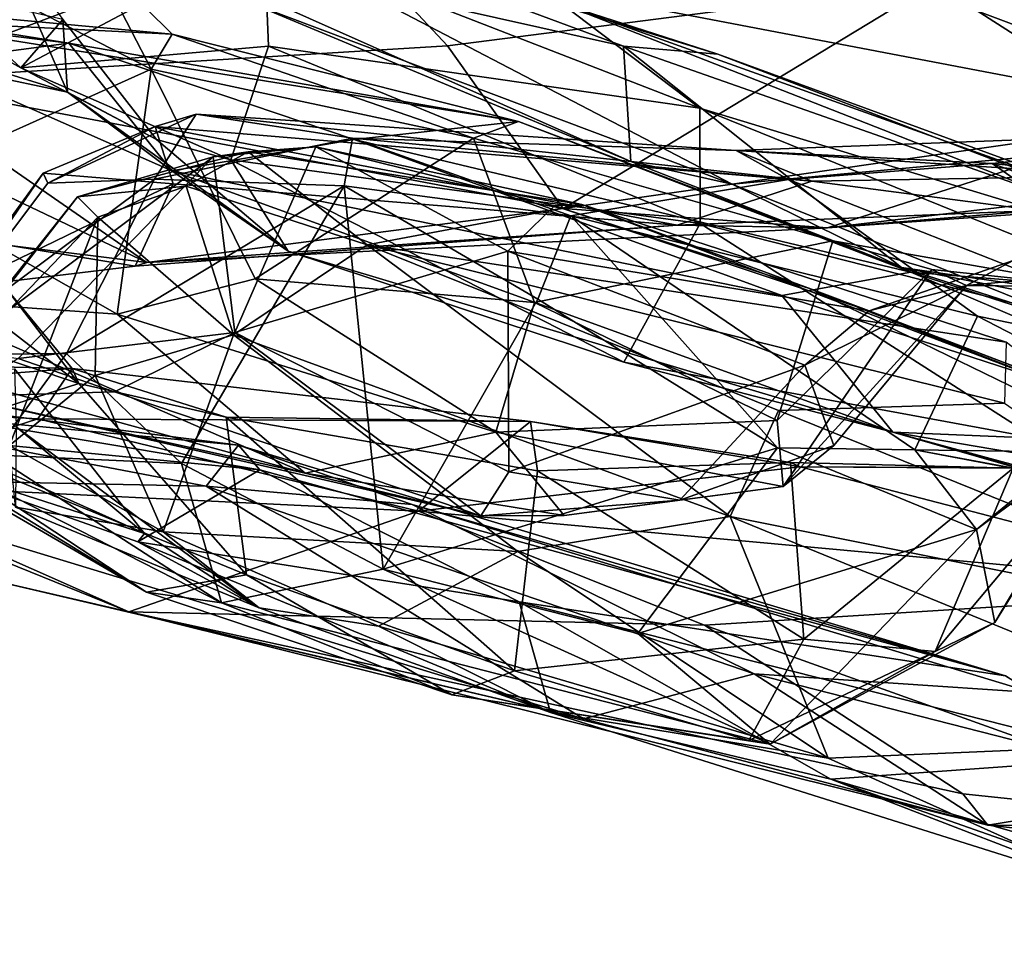
# Model space of a CAD drawing. Extents: x -36.62 to -27.05, y 15.28 to 19.76.
# Drawn here: x -35.74 to -35.1, y 15.56 to 16.16 of the extents above; entities that cross this region are included whole.
import ezdxf

# ---------------------------------------------------------------- set-up
doc = ezdxf.new("R2010")
doc.units = 0
doc.header["$MEASUREMENT"] = 0
doc.layers.add('1', color=7, linetype='Continuous')

msp = doc.modelspace()

# ---------------------------------------------------------------- linework, layer by layer
at = {"layer": '1'}
for points in [[(-35.59092, 16.21461, 2.64846), (-35.49711, 16.30459, 2.50037), (-34.91031, 16.08451, 3.00624)], [(-35.49711, 16.30459, 2.50037), (-34.95735, 16.18049, 2.79457), (-34.91031, 16.08451, 3.00624)], [(-35.86223, 16.24249, 3.22541), (-35.73628, 16.12586, 3.56124), (-35.85231, 16.19027, 3.44688)], [(-35.73628, 16.12586, 3.56124), (-35.86223, 16.24249, 3.22541), (-35.57919, 16.20928, 3.34525)], [(-35.00501, 16.0898, 9.86746), (-34.69479, 16.23649, 10.28349), (-35.14627, 16.18064, 9.86354)], [(-35.82494, 16.11794, 9.40384), (-35.54038, 16.22532, 9.7324), (-35.91512, 16.18428, 9.50796)], [(-35.82494, 16.11794, 9.40384), (-35.46063, 16.14018, 9.61562), (-35.54038, 16.22532, 9.7324)], [(-35.54038, 16.22532, 9.7324), (-35.46063, 16.14018, 9.61562), (-35.14627, 16.18064, 9.86354)], [(-35.6732, 16.21289, 2.86223), (-35.34712, 16.13978, 3.1483), (-35.56736, 16.22162, 3.13775)], [(-35.56736, 16.22162, 3.13775), (-35.34712, 16.13978, 3.1483), (-35.28605, 16.13468, 3.29979)], [(-35.28605, 16.13468, 3.29979), (-35.3869, 16.16715, 3.37373), (-35.56736, 16.22162, 3.13775)], [(-35.90468, 16.1716, 3.87026), (-35.75132, 16.21405, 3.73178), (-35.70613, 16.11013, 3.7873)], [(-35.70613, 16.11013, 3.7873), (-35.75132, 16.21405, 3.73178), (-35.70906, 16.15717, 3.69959)], [(-35.57919, 16.20928, 3.34525), (-35.57639, 16.13983, 3.5407), (-35.73628, 16.12586, 3.56124)], [(-35.34712, 16.13978, 3.1483), (-35.6732, 16.21289, 2.86223), (-35.34233, 16.06528, 2.98845)], [(-35.6732, 16.21289, 2.86223), (-35.58814, 16.16777, 2.75783), (-35.34233, 16.06528, 2.98845)], [(-35.27678, 16.05067, 2.97227), (-35.58814, 16.16777, 2.75783), (-35.59092, 16.21461, 2.64846)], [(-35.27678, 16.05067, 2.97227), (-35.59092, 16.21461, 2.64846), (-34.91031, 16.08451, 3.00624)], [(-35.57919, 16.20928, 3.34525), (-35.3869, 16.16715, 3.37373), (-35.29765, 16.09982, 3.61785)], [(-35.57639, 16.13983, 3.5407), (-35.57919, 16.20928, 3.34525), (-35.29765, 16.09982, 3.61785)], [(-35.82983, 16.16525, 4.37788), (-35.63856, 16.14766, 4.56599), (-35.69015, 16.19884, 4.63352)], [(-35.69015, 16.19884, 4.63352), (-35.652, 16.12494, 4.62888), (-35.78696, 16.19426, 4.79428)], [(-35.652, 16.12494, 4.62888), (-35.69015, 16.19884, 4.63352), (-35.63856, 16.14766, 4.56599)], [(-35.73628, 16.12586, 3.56124), (-35.70906, 16.15717, 3.69959), (-35.85231, 16.19027, 3.44688)], [(-35.652, 16.12494, 4.62888), (-35.81999, 16.0497, 4.87879), (-35.78696, 16.19426, 4.79428)], [(-35.14627, 16.18064, 9.86354), (-35.46063, 16.14018, 9.61562), (-35.38607, 16.03496, 9.54393)], [(-35.00501, 16.0898, 9.86746), (-35.14627, 16.18064, 9.86354), (-35.38607, 16.03496, 9.54393)], [(-35.82513, 16.1568, 4.28743), (-35.91157, 16.17502, 4.1548), (-35.70531, 16.14183, 4.08746)], [(-35.91157, 16.17502, 4.1548), (-35.7979, 16.12948, 3.87547), (-35.70531, 16.14183, 4.08746)], [(-35.90468, 16.1716, 3.87026), (-35.70613, 16.11013, 3.7873), (-35.7979, 16.12948, 3.87547)], [(-35.82513, 16.1568, 4.28743), (-35.63856, 16.14766, 4.56599), (-35.82983, 16.16525, 4.37788)], [(-35.34233, 16.06528, 2.98845), (-35.58814, 16.16777, 2.75783), (-35.27678, 16.05067, 2.97227)], [(-35.3869, 16.16715, 3.37373), (-35.28605, 16.13468, 3.29979), (-34.84298, 15.97243, 3.77789)], [(-34.93292, 15.98899, 3.83519), (-35.3869, 16.16715, 3.37373), (-34.84298, 15.97243, 3.77789)], [(-35.29765, 16.09982, 3.61785), (-35.3869, 16.16715, 3.37373), (-34.93292, 15.98899, 3.83519)], [(-35.82513, 16.1568, 4.28743), (-35.41487, 16.09123, 4.42948), (-35.63856, 16.14766, 4.56599)], [(-35.82513, 16.1568, 4.28743), (-35.70531, 16.14183, 4.08746), (-35.41487, 16.09123, 4.42948)], [(-35.64865, 16.07946, 3.71621), (-35.70906, 16.15717, 3.69959), (-35.73628, 16.12586, 3.56124)], [(-35.70906, 16.15717, 3.69959), (-35.64865, 16.07946, 3.71621), (-35.70613, 16.11013, 3.7873)], [(-35.652, 16.12494, 4.62888), (-35.63856, 16.14766, 4.56599), (-35.4438, 16.08038, 4.52782)], [(-35.63856, 16.14766, 4.56599), (-35.41487, 16.09123, 4.42948), (-35.4438, 16.08038, 4.52782)], [(-35.38607, 16.03496, 9.54393), (-35.46063, 16.14018, 9.61562), (-35.82494, 16.11794, 9.40384)], [(-35.63877, 16.05937, 3.86572), (-35.70531, 16.14183, 4.08746), (-35.7979, 16.12948, 3.87547)], [(-35.60054, 16.06635, 3.67732), (-35.73628, 16.12586, 3.56124), (-35.57639, 16.13983, 3.5407)], [(-35.41487, 16.09123, 4.42948), (-35.70531, 16.14183, 4.08746), (-35.52092, 16.07955, 4.10476)], [(-35.52092, 16.07955, 4.10476), (-35.70531, 16.14183, 4.08746), (-35.63877, 16.05937, 3.86572)], [(-35.29748, 16.0253, 3.79209), (-35.60054, 16.06635, 3.67732), (-35.57639, 16.13983, 3.5407)], [(-35.57639, 16.13983, 3.5407), (-35.29765, 16.09982, 3.61785), (-35.29748, 16.0253, 3.79209)], [(-35.34712, 16.13978, 3.1483), (-35.16758, 15.99691, 3.10184), (-34.77912, 15.94045, 3.64074)], [(-35.16758, 15.99691, 3.10184), (-35.34712, 16.13978, 3.1483), (-35.34233, 16.06528, 2.98845)], [(-35.34712, 16.13978, 3.1483), (-34.77912, 15.94045, 3.64074), (-35.28605, 16.13468, 3.29979)], [(-34.84298, 15.97243, 3.77789), (-35.28605, 16.13468, 3.29979), (-34.77912, 15.94045, 3.64074)], [(-35.63877, 16.05937, 3.86572), (-35.7979, 16.12948, 3.87547), (-35.70613, 16.11013, 3.7873)], [(-35.652, 16.12494, 4.62888), (-35.67407, 15.96674, 4.73075), (-35.81999, 16.0497, 4.87879)], [(-35.64865, 16.07946, 3.71621), (-35.73628, 16.12586, 3.56124), (-35.60054, 16.06635, 3.67732)], [(-35.67407, 15.96674, 4.73075), (-35.652, 16.12494, 4.62888), (-35.58484, 15.98958, 4.62206)], [(-35.58484, 15.98958, 4.62206), (-35.652, 16.12494, 4.62888), (-35.4438, 16.08038, 4.52782)], [(-35.82494, 16.11794, 9.40384), (-35.65491, 16.00017, 9.33553), (-35.38607, 16.03496, 9.54393)], [(-35.80942, 16.0738, 9.28917), (-35.65491, 16.00017, 9.33553), (-35.82494, 16.11794, 9.40384)], [(-35.70613, 16.11013, 3.7873), (-35.56365, 16.00741, 3.79869), (-35.63877, 16.05937, 3.86572)], [(-35.56365, 16.00741, 3.79869), (-35.70613, 16.11013, 3.7873), (-35.64865, 16.07946, 3.71621)], [(-35.71873, 16.05139, 8.82218), (-35.64997, 16.05403, 8.63654), (-35.62304, 16.09588, 8.72762)], [(-35.71873, 16.05139, 8.82218), (-35.62304, 16.09588, 8.72762), (-35.6495, 16.08794, 8.86274)], [(-35.52202, 16.08045, 8.56628), (-35.62304, 16.09588, 8.72762), (-35.64997, 16.05403, 8.63654)], [(-35.22542, 16.05264, 9.21603), (-35.6495, 16.08794, 8.86274), (-35.62304, 16.09588, 8.72762)], [(-35.22542, 16.05264, 9.21603), (-35.62304, 16.09588, 8.72762), (-35.27427, 16.07249, 8.82571)], [(-35.62304, 16.09588, 8.72762), (-35.52202, 16.08045, 8.56628), (-35.27427, 16.07249, 8.82571)], [(-35.29748, 16.0253, 3.79209), (-35.29765, 16.09982, 3.61785), (-34.80102, 15.89883, 4.09912)], [(-35.29765, 16.09982, 3.61785), (-34.93292, 15.98899, 3.83519), (-34.80102, 15.89883, 4.09912)], [(-35.16138, 15.99377, 4.38841), (-35.41487, 16.09123, 4.42948), (-35.52092, 16.07955, 4.10476)], [(-35.21173, 16.01401, 4.52561), (-35.4438, 16.08038, 4.52782), (-35.41487, 16.09123, 4.42948)], [(-35.21173, 16.01401, 4.52561), (-35.41487, 16.09123, 4.42948), (-35.16138, 15.99377, 4.38841)], [(-35.00501, 16.0898, 9.86746), (-35.38607, 16.03496, 9.54393), (-35.21535, 16.02253, 9.61822)], [(-35.00501, 16.0898, 9.86746), (-35.21535, 16.02253, 9.61822), (-34.74234, 16.07857, 10.02023)], [(-35.6495, 16.08794, 8.86274), (-35.7219, 16.05772, 8.9733), (-35.71873, 16.05139, 8.82218)], [(-35.63785, 16.05087, 9.11445), (-35.7219, 16.05772, 8.9733), (-35.6495, 16.08794, 8.86274)], [(-35.63785, 16.05087, 9.11445), (-35.6495, 16.08794, 8.86274), (-35.31245, 16.02428, 9.41506)], [(-35.6495, 16.08794, 8.86274), (-35.22542, 16.05264, 9.21603), (-35.31245, 16.02428, 9.41506)], [(-35.27678, 16.05067, 2.97227), (-34.91031, 16.08451, 3.00624), (-35.04741, 15.95838, 3.1571)], [(-34.88515, 16.08718, 9.08546), (-35.02356, 16.05613, 9.11856), (-35.27427, 16.07249, 8.82571)], [(-35.10902, 16.06407, 8.89985), (-34.88515, 16.08718, 9.08546), (-35.27427, 16.07249, 8.82571)], [(-34.88515, 16.08718, 9.08546), (-35.10902, 16.06407, 8.89985), (-34.51732, 16.00267, 9.21054)], [(-35.52733, 16.04959, 8.48287), (-35.52202, 16.08045, 8.56628), (-35.64997, 16.05403, 8.63654)], [(-35.64865, 16.07946, 3.71621), (-35.60054, 16.06635, 3.67732), (-35.56365, 16.00741, 3.79869)], [(-35.24468, 15.97878, 4.18854), (-35.52092, 16.07955, 4.10476), (-35.63877, 16.05937, 3.86572)], [(-35.4438, 16.08038, 4.52782), (-35.40446, 15.97421, 4.55335), (-35.58484, 15.98958, 4.62206)], [(-35.52733, 16.04959, 8.48287), (-35.38112, 16.03029, 8.44232), (-35.52202, 16.08045, 8.56628)], [(-35.27427, 16.07249, 8.82571), (-35.52202, 16.08045, 8.56628), (-35.2404, 16.05366, 8.75362)], [(-35.38112, 16.03029, 8.44232), (-35.2404, 16.05366, 8.75362), (-35.52202, 16.08045, 8.56628)], [(-35.16138, 15.99377, 4.38841), (-35.52092, 16.07955, 4.10476), (-35.24468, 15.97878, 4.18854)], [(-35.40446, 15.97421, 4.55335), (-35.4438, 16.08038, 4.52782), (-35.21173, 16.01401, 4.52561)], [(-34.74234, 16.07857, 10.02023), (-35.21535, 16.02253, 9.61822), (-34.93988, 16.04214, 9.77654)], [(-35.65491, 16.00017, 9.33553), (-35.80942, 16.0738, 9.28917), (-35.74344, 16.01109, 9.2575)], [(-35.6996, 16.04258, 5.41011), (-35.58934, 16.07165, 5.45785), (-35.62949, 16.04948, 5.57985)], [(-35.58934, 16.07165, 5.45785), (-35.6996, 16.04258, 5.41011), (-35.61202, 16.06837, 5.24714)], [(-35.62949, 16.04948, 5.57985), (-35.58934, 16.07165, 5.45785), (-35.51257, 16.01141, 5.71077)], [(-35.58934, 16.07165, 5.45785), (-35.61202, 16.06837, 5.24714), (-35.54565, 16.0748, 5.18195)], [(-35.59806, 15.95491, 5.0518), (-35.54565, 16.0748, 5.18195), (-35.61202, 16.06837, 5.24714)], [(-35.54565, 16.0748, 5.18195), (-35.59806, 15.95491, 5.0518), (-35.42177, 16.00745, 5.01479)], [(-35.37398, 16.03746, 5.46732), (-35.58934, 16.07165, 5.45785), (-35.54565, 16.0748, 5.18195)], [(-35.58934, 16.07165, 5.45785), (-35.37398, 16.03746, 5.46732), (-35.51257, 16.01141, 5.71077)], [(-35.37398, 16.03746, 5.46732), (-35.54565, 16.0748, 5.18195), (-35.39157, 16.0367, 5.07512)], [(-35.39157, 16.0367, 5.07512), (-35.54565, 16.0748, 5.18195), (-35.42177, 16.00745, 5.01479)], [(-35.27427, 16.07249, 8.82571), (-35.02356, 16.05613, 9.11856), (-35.22542, 16.05264, 9.21603)], [(-35.2404, 16.05366, 8.75362), (-35.10902, 16.06407, 8.89985), (-35.27427, 16.07249, 8.82571)], [(-35.61202, 16.06837, 5.24714), (-35.6996, 16.04258, 5.41011), (-35.77788, 15.94425, 5.36741)], [(-35.61202, 16.06837, 5.24714), (-35.77788, 15.94425, 5.36741), (-35.73793, 15.93801, 5.20335)], [(-35.61202, 16.06837, 5.24714), (-35.73793, 15.93801, 5.20335), (-35.59806, 15.95491, 5.0518)], [(-35.29748, 16.0253, 3.79209), (-35.34672, 15.93569, 3.90972), (-35.60054, 16.06635, 3.67732)], [(-35.34672, 15.93569, 3.90972), (-35.56365, 16.00741, 3.79869), (-35.60054, 16.06635, 3.67732)], [(-35.27678, 16.05067, 2.97227), (-35.16758, 15.99691, 3.10184), (-35.34233, 16.06528, 2.98845)], [(-35.10902, 16.06407, 8.89985), (-35.2404, 16.05366, 8.75362), (-34.90536, 15.92198, 8.76785)], [(-34.51732, 16.00267, 9.21054), (-35.10902, 16.06407, 8.89985), (-34.59522, 15.87628, 8.93698)], [(-35.10902, 16.06407, 8.89985), (-34.90536, 15.92198, 8.76785), (-34.59522, 15.87628, 8.93698)], [(-35.71873, 16.05139, 8.82218), (-35.7219, 16.05772, 8.9733), (-35.80227, 15.94037, 8.76047)], [(-35.77544, 15.98407, 9.08369), (-35.80227, 15.94037, 8.76047), (-35.7219, 16.05772, 8.9733)], [(-35.63785, 16.05087, 9.11445), (-35.77544, 15.98407, 9.08369), (-35.7219, 16.05772, 8.9733)], [(-35.17306, 15.89048, 4.09484), (-35.63877, 16.05937, 3.86572), (-35.56365, 16.00741, 3.79869)], [(-35.63877, 16.05937, 3.86572), (-35.17306, 15.89048, 4.09484), (-35.24468, 15.97878, 4.18854)], [(-35.70678, 15.94124, 8.58741), (-35.64997, 16.05403, 8.63654), (-35.80227, 15.94037, 8.76047)], [(-35.64997, 16.05403, 8.63654), (-35.71873, 16.05139, 8.82218), (-35.80227, 15.94037, 8.76047)], [(-35.63785, 16.05087, 9.11445), (-35.66233, 15.99774, 9.26642), (-35.77544, 15.98407, 9.08369)], [(-35.70678, 15.94124, 8.58741), (-35.52733, 16.04959, 8.48287), (-35.64997, 16.05403, 8.63654)], [(-35.66233, 15.99774, 9.26642), (-35.63785, 16.05087, 9.11445), (-35.31245, 16.02428, 9.41506)], [(-35.38112, 16.03029, 8.44232), (-35.11844, 15.96534, 8.64586), (-35.2404, 16.05366, 8.75362)], [(-35.31245, 16.02428, 9.41506), (-35.22542, 16.05264, 9.21603), (-35.0801, 16.03368, 9.55139)], [(-35.04741, 15.95838, 3.1571), (-35.16758, 15.99691, 3.10184), (-35.27678, 16.05067, 2.97227)], [(-35.2404, 16.05366, 8.75362), (-35.11844, 15.96534, 8.64586), (-34.90536, 15.92198, 8.76785)], [(-35.22542, 16.05264, 9.21603), (-35.02356, 16.05613, 9.11856), (-35.0801, 16.03368, 9.55139)], [(-35.67407, 15.96674, 4.73075), (-35.81133, 15.97647, 4.94613), (-35.81999, 16.0497, 4.87879)], [(-35.70678, 15.94124, 8.58741), (-35.63238, 15.87009, 8.45975), (-35.52733, 16.04959, 8.48287)], [(-35.6996, 16.04258, 5.41011), (-35.62949, 16.04948, 5.57985), (-35.68655, 16.02945, 5.59827)], [(-35.62949, 16.04948, 5.57985), (-35.59893, 15.95331, 5.85031), (-35.68655, 16.02945, 5.59827)], [(-35.52733, 16.04959, 8.48287), (-35.63238, 15.87009, 8.45975), (-35.50224, 15.80189, 8.36522)], [(-35.59893, 15.95331, 5.85031), (-35.62949, 16.04948, 5.57985), (-35.51257, 16.01141, 5.71077)], [(-35.38112, 16.03029, 8.44232), (-35.52733, 16.04959, 8.48287), (-35.40233, 15.97646, 8.3955)], [(-35.50224, 15.80189, 8.36522), (-35.40233, 15.97646, 8.3955), (-35.52733, 16.04959, 8.48287)], [(-35.68655, 16.02945, 5.59827), (-35.8079, 15.90276, 5.60527), (-35.6996, 16.04258, 5.41011)], [(-35.6996, 16.04258, 5.41011), (-35.8079, 15.90276, 5.60527), (-35.77788, 15.94425, 5.36741)], [(-35.51257, 16.01141, 5.71077), (-35.37398, 16.03746, 5.46732), (-35.09979, 15.94852, 5.77042)], [(-35.39157, 16.0367, 5.07512), (-35.22569, 15.98274, 5.1513), (-35.37398, 16.03746, 5.46732)], [(-35.37398, 16.03746, 5.46732), (-35.062, 15.91882, 5.55496), (-35.09979, 15.94852, 5.77042)], [(-35.37398, 16.03746, 5.46732), (-35.22569, 15.98274, 5.1513), (-35.062, 15.91882, 5.55496)], [(-34.93988, 16.04214, 9.77654), (-35.21535, 16.02253, 9.61822), (-35.0801, 16.03368, 9.55139)], [(-35.21535, 16.02253, 9.61822), (-35.38607, 16.03496, 9.54393), (-35.65491, 16.00017, 9.33553)], [(-35.39157, 16.0367, 5.07512), (-35.42177, 16.00745, 5.01479), (-35.18837, 15.9689, 4.89371)], [(-35.39157, 16.0367, 5.07512), (-35.18837, 15.9689, 4.89371), (-35.22569, 15.98274, 5.1513)], [(-35.31245, 16.02428, 9.41506), (-35.0801, 16.03368, 9.55139), (-35.21535, 16.02253, 9.61822)], [(-35.8079, 15.90276, 5.60527), (-35.68655, 16.02945, 5.59827), (-35.74351, 15.8818, 5.83017)], [(-35.68655, 16.02945, 5.59827), (-35.68822, 15.92705, 5.83247), (-35.74351, 15.8818, 5.83017)], [(-35.68822, 15.92705, 5.83247), (-35.68655, 16.02945, 5.59827), (-35.59893, 15.95331, 5.85031)], [(-35.24767, 15.88028, 8.33294), (-35.38112, 16.03029, 8.44232), (-35.40233, 15.97646, 8.3955)], [(-35.15893, 15.87907, 8.33158), (-35.38112, 16.03029, 8.44232), (-35.24767, 15.88028, 8.33294)], [(-35.38112, 16.03029, 8.44232), (-35.15893, 15.87907, 8.33158), (-35.11844, 15.96534, 8.64586)], [(-35.08076, 15.88661, 4.07435), (-35.34672, 15.93569, 3.90972), (-35.29748, 16.0253, 3.79209)], [(-34.80102, 15.89883, 4.09912), (-35.08076, 15.88661, 4.07435), (-35.29748, 16.0253, 3.79209)], [(-35.65491, 16.00017, 9.33553), (-35.66233, 15.99774, 9.26642), (-35.31245, 16.02428, 9.41506)], [(-35.65491, 16.00017, 9.33553), (-35.31245, 16.02428, 9.41506), (-35.21535, 16.02253, 9.61822)], [(-35.40446, 15.97421, 4.55335), (-35.21173, 16.01401, 4.52561), (-35.24776, 15.89796, 4.57798)], [(-35.21173, 16.01401, 4.52561), (-35.14788, 15.99551, 4.58646), (-35.24776, 15.89796, 4.57798)], [(-35.14788, 15.99551, 4.58646), (-35.21173, 16.01401, 4.52561), (-35.04251, 15.98435, 4.6178)], [(-35.16138, 15.99377, 4.38841), (-35.04251, 15.98435, 4.6178), (-35.21173, 16.01401, 4.52561)], [(-35.77544, 15.98407, 9.08369), (-35.66233, 15.99774, 9.26642), (-35.74344, 16.01109, 9.2575)], [(-35.66233, 15.99774, 9.26642), (-35.65491, 16.00017, 9.33553), (-35.74344, 16.01109, 9.2575)], [(-35.51257, 16.01141, 5.71077), (-35.27818, 15.83595, 6.18887), (-35.59893, 15.95331, 5.85031)], [(-35.42103, 15.86473, 4.86642), (-35.42177, 16.00745, 5.01479), (-35.59806, 15.95491, 5.0518)], [(-35.56365, 16.00741, 3.79869), (-35.34672, 15.93569, 3.90972), (-35.17306, 15.89048, 4.09484)], [(-35.09979, 15.94852, 5.77042), (-35.10099, 15.90916, 5.90751), (-35.51257, 16.01141, 5.71077)], [(-35.24699, 15.90437, 6.00112), (-35.27818, 15.83595, 6.18887), (-35.51257, 16.01141, 5.71077)], [(-35.24699, 15.90437, 6.00112), (-35.51257, 16.01141, 5.71077), (-35.10099, 15.90916, 5.90751)], [(-35.42177, 16.00745, 5.01479), (-35.42103, 15.86473, 4.86642), (-35.22999, 15.93382, 4.82227)], [(-35.22999, 15.93382, 4.82227), (-35.18837, 15.9689, 4.89371), (-35.42177, 16.00745, 5.01479)], [(-35.09537, 16.00143, 4.91363), (-35.06692, 15.92229, 5.0449), (-35.18837, 15.9689, 4.89371)], [(-35.09537, 16.00143, 4.91363), (-35.18837, 15.9689, 4.89371), (-35.1255, 15.98517, 4.71641)], [(-35.09537, 16.00143, 4.91363), (-35.1255, 15.98517, 4.71641), (-35.03001, 15.99426, 4.81509)], [(-35.24384, 15.85536, 4.62508), (-35.24776, 15.89796, 4.57798), (-35.14788, 15.99551, 4.58646)], [(-34.75261, 15.81883, 4.51756), (-35.16138, 15.99377, 4.38841), (-35.24468, 15.97878, 4.18854)], [(-35.24384, 15.85536, 4.62508), (-35.14788, 15.99551, 4.58646), (-35.1255, 15.98517, 4.71641)], [(-35.16758, 15.99691, 3.10184), (-34.85211, 15.89553, 3.40194), (-34.82156, 15.92907, 3.51129)], [(-34.77912, 15.94045, 3.64074), (-35.16758, 15.99691, 3.10184), (-34.82156, 15.92907, 3.51129)], [(-35.04741, 15.95838, 3.1571), (-34.85211, 15.89553, 3.40194), (-35.16758, 15.99691, 3.10184)], [(-34.48959, 15.77724, 4.79889), (-35.16138, 15.99377, 4.38841), (-34.75261, 15.81883, 4.51756)], [(-34.48959, 15.77724, 4.79889), (-35.04251, 15.98435, 4.6178), (-35.16138, 15.99377, 4.38841)], [(-35.1255, 15.98517, 4.71641), (-35.14788, 15.99551, 4.58646), (-35.04251, 15.98435, 4.6178)], [(-35.1255, 15.98517, 4.71641), (-35.04251, 15.98435, 4.6178), (-35.03001, 15.99426, 4.81509)], [(-35.67407, 15.96674, 4.73075), (-35.58484, 15.98958, 4.62206), (-35.42948, 15.89034, 4.6095)], [(-35.40446, 15.97421, 4.55335), (-35.42948, 15.89034, 4.6095), (-35.58484, 15.98958, 4.62206)], [(-35.89069, 15.93592, 7.75583), (-35.70299, 15.9315, 7.96312), (-35.74556, 15.98307, 8.00263)], [(-35.69874, 15.92186, 8.03341), (-35.75879, 15.96811, 8.09554), (-35.74556, 15.98307, 8.00263)], [(-35.69874, 15.92186, 8.03341), (-35.74556, 15.98307, 8.00263), (-35.70299, 15.9315, 7.96312)], [(-35.24384, 15.85536, 4.62508), (-35.1255, 15.98517, 4.71641), (-35.2111, 15.88188, 4.68853)], [(-35.22999, 15.93382, 4.82227), (-35.2111, 15.88188, 4.68853), (-35.1255, 15.98517, 4.71641)], [(-35.1255, 15.98517, 4.71641), (-35.18837, 15.9689, 4.89371), (-35.22999, 15.93382, 4.82227)], [(-35.062, 15.91882, 5.55496), (-35.22569, 15.98274, 5.1513), (-34.91496, 15.83172, 5.24718)], [(-35.06692, 15.92229, 5.0449), (-34.91496, 15.83172, 5.24718), (-35.22569, 15.98274, 5.1513)], [(-35.18837, 15.9689, 4.89371), (-35.06692, 15.92229, 5.0449), (-35.22569, 15.98274, 5.1513)], [(-35.81133, 15.97647, 4.94613), (-35.55261, 15.86391, 4.77351), (-35.82057, 15.93726, 5.06971)], [(-35.81133, 15.97647, 4.94613), (-35.67407, 15.96674, 4.73075), (-35.55261, 15.86391, 4.77351)], [(-35.40233, 15.97646, 8.3955), (-35.50224, 15.80189, 8.36522), (-35.24767, 15.88028, 8.33294)], [(-35.24776, 15.89796, 4.57798), (-35.42948, 15.89034, 4.6095), (-35.40446, 15.97421, 4.55335)], [(-35.24468, 15.97878, 4.18854), (-35.17306, 15.89048, 4.09484), (-34.75261, 15.81883, 4.51756)], [(-35.69874, 15.92186, 8.03341), (-35.82337, 15.96362, 8.19048), (-35.75879, 15.96811, 8.09554)], [(-35.82337, 15.96362, 8.19048), (-35.69874, 15.92186, 8.03341), (-35.80707, 15.88702, 8.27593)], [(-35.67407, 15.96674, 4.73075), (-35.42948, 15.89034, 4.6095), (-35.55261, 15.86391, 4.77351)], [(-34.83167, 15.81709, 8.61818), (-35.11844, 15.96534, 8.64586), (-35.15893, 15.87907, 8.33158)], [(-35.11844, 15.96534, 8.64586), (-34.83167, 15.81709, 8.61818), (-34.90536, 15.92198, 8.76785)], [(-35.73793, 15.93801, 5.20335), (-35.67566, 15.91647, 5.05316), (-35.59806, 15.95491, 5.0518)], [(-35.59806, 15.95491, 5.0518), (-35.67566, 15.91647, 5.05316), (-35.43913, 15.83641, 4.80498)], [(-35.42103, 15.86473, 4.86642), (-35.59806, 15.95491, 5.0518), (-35.43913, 15.83641, 4.80498)], [(-35.68822, 15.92705, 5.83247), (-35.59893, 15.95331, 5.85031), (-35.64439, 15.82611, 6.05906)], [(-35.59893, 15.95331, 5.85031), (-35.41533, 15.81331, 6.20967), (-35.64439, 15.82611, 6.05906)], [(-35.27818, 15.83595, 6.18887), (-35.41533, 15.81331, 6.20967), (-35.59893, 15.95331, 5.85031)], [(-35.95678, 15.91174, 7.50651), (-35.70299, 15.9315, 7.96312), (-35.89069, 15.93592, 7.75583)], [(-35.77509, 15.91346, 5.08957), (-35.82057, 15.93726, 5.06971), (-35.55261, 15.86391, 4.77351)], [(-35.80227, 15.94037, 8.76047), (-35.75484, 15.87589, 8.53848), (-35.70678, 15.94124, 8.58741)], [(-35.77509, 15.91346, 5.08957), (-35.67566, 15.91647, 5.05316), (-35.73793, 15.93801, 5.20335)], [(-35.63238, 15.87009, 8.45975), (-35.70678, 15.94124, 8.58741), (-35.75484, 15.87589, 8.53848)], [(-35.34672, 15.93569, 3.90972), (-35.08076, 15.88661, 4.07435), (-35.17306, 15.89048, 4.09484)], [(-35.70299, 15.9315, 7.96312), (-35.95678, 15.91174, 7.50651), (-35.72528, 15.89916, 7.50623)], [(-35.65632, 15.82491, 6.32161), (-35.88707, 15.92841, 6.34359), (-35.74036, 15.93143, 6.26805)], [(-35.65632, 15.82491, 6.32161), (-35.74036, 15.93143, 6.26805), (-35.73924, 15.89399, 6.15733)], [(-35.70299, 15.9315, 7.96312), (-35.72528, 15.89916, 7.50623), (-35.40701, 15.89726, 7.8388)], [(-35.60371, 15.90015, 7.96594), (-35.69874, 15.92186, 8.03341), (-35.70299, 15.9315, 7.96312)], [(-35.70299, 15.9315, 7.96312), (-35.40701, 15.89726, 7.8388), (-35.60371, 15.90015, 7.96594)], [(-35.22999, 15.93382, 4.82227), (-35.42103, 15.86473, 4.86642), (-35.31069, 15.84656, 4.77851)], [(-35.22999, 15.93382, 4.82227), (-35.31069, 15.84656, 4.77851), (-35.2111, 15.88188, 4.68853)], [(-35.92382, 15.9239, 6.57536), (-35.59571, 15.88198, 6.77664), (-35.91086, 15.91144, 6.72734)], [(-35.92382, 15.9239, 6.57536), (-35.58197, 15.86612, 6.61723), (-35.59571, 15.88198, 6.77664)], [(-35.92382, 15.9239, 6.57536), (-35.87254, 15.89425, 6.41924), (-35.58197, 15.86612, 6.61723)], [(-35.65632, 15.82491, 6.32161), (-35.87254, 15.89425, 6.41924), (-35.88707, 15.92841, 6.34359)], [(-35.68822, 15.92705, 5.83247), (-35.64439, 15.82611, 6.05906), (-35.74351, 15.8818, 5.83017)], [(-35.69874, 15.92186, 8.03341), (-35.5906, 15.79833, 8.08488), (-35.80707, 15.88702, 8.27593)], [(-35.69874, 15.92186, 8.03341), (-35.60371, 15.90015, 7.96594), (-35.5906, 15.79833, 8.08488)], [(-35.72528, 15.89916, 7.50623), (-35.95678, 15.91174, 7.50651), (-35.85393, 15.85756, 7.24551)], [(-35.91086, 15.91144, 6.72734), (-35.61657, 15.85553, 6.93221), (-35.88458, 15.86102, 6.88641)], [(-35.91086, 15.91144, 6.72734), (-35.59571, 15.88198, 6.77664), (-35.61657, 15.85553, 6.93221)], [(-35.77509, 15.91346, 5.08957), (-35.43913, 15.83641, 4.80498), (-35.67566, 15.91647, 5.05316)], [(-35.43913, 15.83641, 4.80498), (-35.77509, 15.91346, 5.08957), (-35.55261, 15.86391, 4.77351)], [(-35.24699, 15.90437, 6.00112), (-34.87909, 15.75579, 6.34042), (-35.27818, 15.83595, 6.18887)], [(-35.10099, 15.90916, 5.90751), (-34.87909, 15.75579, 6.34042), (-35.24699, 15.90437, 6.00112)], [(-35.10719, 15.76738, 8.16054), (-35.01978, 15.90884, 8.18256), (-35.11903, 15.82765, 8.26384)], [(-35.11903, 15.82765, 8.26384), (-35.01978, 15.90884, 8.18256), (-35.05232, 15.87761, 8.31081)], [(-35.01978, 15.90884, 8.18256), (-35.10719, 15.76738, 8.16054), (-35.05101, 15.86211, 8.03253)], [(-35.47936, 15.83932, 7.50474), (-35.72528, 15.89916, 7.50623), (-35.85393, 15.85756, 7.24551)], [(-35.47936, 15.83932, 7.50474), (-35.40701, 15.89726, 7.8388), (-35.72528, 15.89916, 7.50623)], [(-35.40248, 15.86545, 7.916), (-35.60371, 15.90015, 7.96594), (-35.40701, 15.89726, 7.8388)], [(-35.60371, 15.90015, 7.96594), (-35.40248, 15.86545, 7.916), (-35.41748, 15.73611, 8.05309)], [(-35.60371, 15.90015, 7.96594), (-35.41748, 15.73611, 8.05309), (-35.5906, 15.79833, 8.08488)], [(-35.24384, 15.85536, 4.62508), (-35.42948, 15.89034, 4.6095), (-35.24776, 15.89796, 4.57798)], [(-35.66065, 15.81962, 6.40209), (-35.58197, 15.86612, 6.61723), (-35.87254, 15.89425, 6.41924)], [(-35.87254, 15.89425, 6.41924), (-35.65632, 15.82491, 6.32161), (-35.66065, 15.81962, 6.40209)], [(-35.84292, 15.89655, 8.46293), (-35.65511, 15.78701, 8.24933), (-35.83162, 15.89486, 8.56784)], [(-35.84292, 15.89655, 8.46293), (-35.80707, 15.88702, 8.27593), (-35.65511, 15.78701, 8.24933)], [(-35.83162, 15.89486, 8.56784), (-35.65511, 15.78701, 8.24933), (-35.60673, 15.78026, 8.33194)], [(-35.75484, 15.87589, 8.53848), (-35.83162, 15.89486, 8.56784), (-35.60673, 15.78026, 8.33194)], [(-35.73924, 15.89399, 6.15733), (-35.7396, 15.84191, 6.0243), (-35.58242, 15.77687, 6.26981)], [(-35.65632, 15.82491, 6.32161), (-35.73924, 15.89399, 6.15733), (-35.58242, 15.77687, 6.26981)], [(-35.233, 15.86799, 7.80238), (-35.40701, 15.89726, 7.8388), (-35.47936, 15.83932, 7.50474)], [(-35.40701, 15.89726, 7.8388), (-35.233, 15.86799, 7.80238), (-35.23919, 15.8708, 7.88955)], [(-35.23919, 15.8708, 7.88955), (-35.40248, 15.86545, 7.916), (-35.40701, 15.89726, 7.8388)], [(-35.80707, 15.88702, 8.27593), (-35.5906, 15.79833, 8.08488), (-35.65511, 15.78701, 8.24933)], [(-35.55261, 15.86391, 4.77351), (-35.42948, 15.89034, 4.6095), (-35.38545, 15.83662, 4.69073)], [(-35.38545, 15.83662, 4.69073), (-35.42948, 15.89034, 4.6095), (-35.24384, 15.85536, 4.62508)], [(-34.75261, 15.81883, 4.51756), (-35.17306, 15.89048, 4.09484), (-34.73919, 15.77296, 4.44068)], [(-35.17306, 15.89048, 4.09484), (-34.74029, 15.76771, 4.36977), (-34.73919, 15.77296, 4.44068)], [(-35.04815, 15.85437, 4.13106), (-35.17306, 15.89048, 4.09484), (-35.08076, 15.88661, 4.07435)], [(-35.04815, 15.85437, 4.13106), (-34.74029, 15.76771, 4.36977), (-35.17306, 15.89048, 4.09484)], [(-35.74351, 15.8818, 5.83017), (-35.64439, 15.82611, 6.05906), (-35.7396, 15.84191, 6.0243)], [(-35.61657, 15.85553, 6.93221), (-35.59571, 15.88198, 6.77664), (-35.4836, 15.84363, 6.92646)], [(-35.59571, 15.88198, 6.77664), (-35.58197, 15.86612, 6.61723), (-35.10027, 15.73306, 7.00478)], [(-35.59571, 15.88198, 6.77664), (-35.10027, 15.73306, 7.00478), (-35.4836, 15.84363, 6.92646)], [(-35.24767, 15.88028, 8.33294), (-35.50224, 15.80189, 8.36522), (-35.33775, 15.76032, 8.31061)], [(-35.24767, 15.88028, 8.33294), (-35.33775, 15.76032, 8.31061), (-35.11903, 15.82765, 8.26384)], [(-35.2111, 15.88188, 4.68853), (-35.31069, 15.84656, 4.77851), (-35.24384, 15.85536, 4.62508)], [(-35.15893, 15.87907, 8.33158), (-35.24767, 15.88028, 8.33294), (-35.11903, 15.82765, 8.26384)], [(-34.95365, 15.84097, 8.45977), (-34.83167, 15.81709, 8.61818), (-35.15893, 15.87907, 8.33158)], [(-35.05232, 15.87761, 8.31081), (-35.15893, 15.87907, 8.33158), (-35.11903, 15.82765, 8.26384)], [(-35.05232, 15.87761, 8.31081), (-34.95365, 15.84097, 8.45977), (-35.15893, 15.87907, 8.33158)], [(-35.63238, 15.87009, 8.45975), (-35.75484, 15.87589, 8.53848), (-35.60673, 15.78026, 8.33194)], [(-35.41431, 15.78078, 6.59788), (-35.58197, 15.86612, 6.61723), (-35.66065, 15.81962, 6.40209)], [(-35.60673, 15.78026, 8.33194), (-35.50224, 15.80189, 8.36522), (-35.63238, 15.87009, 8.45975)], [(-35.10027, 15.73306, 7.00478), (-35.58197, 15.86612, 6.61723), (-35.41431, 15.78078, 6.59788)], [(-35.233, 15.86799, 7.80238), (-35.47936, 15.83932, 7.50474), (-34.92793, 15.78867, 7.88599)], [(-35.23919, 15.8708, 7.88955), (-35.2306, 15.75662, 7.99886), (-35.40248, 15.86545, 7.916)], [(-35.233, 15.86799, 7.80238), (-35.09532, 15.86721, 7.94892), (-35.23919, 15.8708, 7.88955)], [(-35.23919, 15.8708, 7.88955), (-35.09532, 15.86721, 7.94892), (-35.2306, 15.75662, 7.99886)], [(-34.98854, 15.86693, 8.01318), (-35.233, 15.86799, 7.80238), (-34.92793, 15.78867, 7.88599)], [(-35.233, 15.86799, 7.80238), (-34.98854, 15.86693, 8.01318), (-35.09532, 15.86721, 7.94892)], [(-35.09532, 15.86721, 7.94892), (-35.14576, 15.74879, 8.06511), (-35.2306, 15.75662, 7.99886)], [(-35.14576, 15.74879, 8.06511), (-35.09532, 15.86721, 7.94892), (-35.05101, 15.86211, 8.03253)], [(-35.61657, 15.85553, 6.93221), (-35.37277, 15.70524, 7.25768), (-35.88458, 15.86102, 6.88641)], [(-35.37277, 15.70524, 7.25768), (-35.76239, 15.79658, 7.06837), (-35.88458, 15.86102, 6.88641)], [(-35.38545, 15.83662, 4.69073), (-35.43913, 15.83641, 4.80498), (-35.55261, 15.86391, 4.77351)], [(-35.31069, 15.84656, 4.77851), (-35.42103, 15.86473, 4.86642), (-35.43913, 15.83641, 4.80498)], [(-35.2306, 15.75662, 7.99886), (-35.41748, 15.73611, 8.05309), (-35.40248, 15.86545, 7.916)], [(-35.14576, 15.74879, 8.06511), (-35.05101, 15.86211, 8.03253), (-35.10719, 15.76738, 8.16054)], [(-35.85393, 15.85756, 7.24551), (-35.83283, 15.84167, 7.15184), (-35.66651, 15.77439, 7.19227)], [(-35.85393, 15.85756, 7.24551), (-35.66651, 15.77439, 7.19227), (-35.47936, 15.83932, 7.50474)], [(-35.61657, 15.85553, 6.93221), (-35.4836, 15.84363, 6.92646), (-35.26256, 15.73426, 7.19863)], [(-35.61657, 15.85553, 6.93221), (-35.26256, 15.73426, 7.19863), (-35.37277, 15.70524, 7.25768)], [(-35.24384, 15.85536, 4.62508), (-35.31069, 15.84656, 4.77851), (-35.38545, 15.83662, 4.69073)], [(-35.38545, 15.83662, 4.69073), (-35.31069, 15.84656, 4.77851), (-35.43913, 15.83641, 4.80498)], [(-35.76239, 15.79658, 7.06837), (-35.66651, 15.77439, 7.19227), (-35.83283, 15.84167, 7.15184)], [(-35.64439, 15.82611, 6.05906), (-35.58242, 15.77687, 6.26981), (-35.7396, 15.84191, 6.0243)], [(-35.4836, 15.84363, 6.92646), (-35.10027, 15.73306, 7.00478), (-35.08319, 15.72215, 7.17592)], [(-35.4836, 15.84363, 6.92646), (-35.08319, 15.72215, 7.17592), (-35.26256, 15.73426, 7.19863)], [(-35.47936, 15.83932, 7.50474), (-35.66651, 15.77439, 7.19227), (-35.29481, 15.76579, 7.52385)], [(-35.47936, 15.83932, 7.50474), (-35.29481, 15.76579, 7.52385), (-34.92793, 15.78867, 7.88599)], [(-35.21476, 15.67978, 6.48387), (-35.41533, 15.81331, 6.20967), (-35.27818, 15.83595, 6.18887)], [(-35.27818, 15.83595, 6.18887), (-34.92689, 15.69204, 6.51035), (-35.21476, 15.67978, 6.48387)], [(-35.27818, 15.83595, 6.18887), (-34.87909, 15.75579, 6.34042), (-34.92689, 15.69204, 6.51035)], [(-35.25228, 15.68876, 8.20414), (-35.11903, 15.82765, 8.26384), (-35.33775, 15.76032, 8.31061)], [(-35.11903, 15.82765, 8.26384), (-35.25228, 15.68876, 8.20414), (-35.10719, 15.76738, 8.16054)], [(-35.58242, 15.77687, 6.26981), (-35.66065, 15.81962, 6.40209), (-35.65632, 15.82491, 6.32161)], [(-35.50518, 15.76507, 6.25343), (-35.58242, 15.77687, 6.26981), (-35.64439, 15.82611, 6.05906)], [(-35.50518, 15.76507, 6.25343), (-35.64439, 15.82611, 6.05906), (-35.41533, 15.81331, 6.20967)], [(-35.39413, 15.70937, 6.45949), (-35.66065, 15.81962, 6.40209), (-35.58242, 15.77687, 6.26981)], [(-35.41431, 15.78078, 6.59788), (-35.66065, 15.81962, 6.40209), (-35.39413, 15.70937, 6.45949)], [(-35.50518, 15.76507, 6.25343), (-35.41533, 15.81331, 6.20967), (-35.21476, 15.67978, 6.48387)], [(-35.76239, 15.79658, 7.06837), (-35.37277, 15.70524, 7.25768), (-35.66651, 15.77439, 7.19227)], [(-35.65511, 15.78701, 8.24933), (-35.5906, 15.79833, 8.08488), (-35.45788, 15.72061, 8.12677)], [(-35.50224, 15.80189, 8.36522), (-35.60673, 15.78026, 8.33194), (-35.25228, 15.68876, 8.20414)], [(-35.41748, 15.73611, 8.05309), (-35.45788, 15.72061, 8.12677), (-35.5906, 15.79833, 8.08488)], [(-35.33775, 15.76032, 8.31061), (-35.50224, 15.80189, 8.36522), (-35.25228, 15.68876, 8.20414)], [(-35.45788, 15.72061, 8.12677), (-35.60673, 15.78026, 8.33194), (-35.65511, 15.78701, 8.24933)], [(-34.93353, 15.63634, 7.65306), (-34.92793, 15.78867, 7.88599), (-35.29481, 15.76579, 7.52385)], [(-35.60673, 15.78026, 8.33194), (-35.45788, 15.72061, 8.12677), (-35.25228, 15.68876, 8.20414)], [(-35.39413, 15.70937, 6.45949), (-35.58242, 15.77687, 6.26981), (-35.50518, 15.76507, 6.25343)], [(-35.10027, 15.73306, 7.00478), (-35.41431, 15.78078, 6.59788), (-35.01852, 15.68015, 6.93197)], [(-35.41431, 15.78078, 6.59788), (-35.39413, 15.70937, 6.45949), (-35.2131, 15.66618, 6.62715)], [(-35.01852, 15.68015, 6.93197), (-35.41431, 15.78078, 6.59788), (-35.2131, 15.66618, 6.62715)], [(-35.66651, 15.77439, 7.19227), (-35.37277, 15.70524, 7.25768), (-35.11176, 15.63657, 7.46036)], [(-35.11176, 15.63657, 7.46036), (-35.12791, 15.65671, 7.51313), (-35.66651, 15.77439, 7.19227)], [(-35.29481, 15.76579, 7.52385), (-35.66651, 15.77439, 7.19227), (-35.12791, 15.65671, 7.51313)], [(-35.39413, 15.70937, 6.45949), (-35.50518, 15.76507, 6.25343), (-35.21476, 15.67978, 6.48387)], [(-35.29481, 15.76579, 7.52385), (-35.12791, 15.65671, 7.51313), (-34.93353, 15.63634, 7.65306)], [(-35.25228, 15.68876, 8.20414), (-35.14576, 15.74879, 8.06511), (-35.10719, 15.76738, 8.16054)], [(-35.2306, 15.75662, 7.99886), (-35.26604, 15.69112, 8.12957), (-35.41748, 15.73611, 8.05309)], [(-35.2306, 15.75662, 7.99886), (-35.14576, 15.74879, 8.06511), (-35.26604, 15.69112, 8.12957)], [(-35.14576, 15.74879, 8.06511), (-35.25228, 15.68876, 8.20414), (-35.26604, 15.69112, 8.12957)], [(-35.41748, 15.73611, 8.05309), (-35.26604, 15.69112, 8.12957), (-35.45788, 15.72061, 8.12677)], [(-35.37277, 15.70524, 7.25768), (-35.26256, 15.73426, 7.19863), (-35.11176, 15.63657, 7.46036)], [(-34.97035, 15.65951, 7.41626), (-35.26256, 15.73426, 7.19863), (-35.08319, 15.72215, 7.17592)], [(-34.97035, 15.65951, 7.41626), (-35.11176, 15.63657, 7.46036), (-35.26256, 15.73426, 7.19863)], [(-35.25228, 15.68876, 8.20414), (-35.45788, 15.72061, 8.12677), (-35.26604, 15.69112, 8.12957)], [(-35.39413, 15.70937, 6.45949), (-35.01565, 15.59001, 6.69164), (-35.2131, 15.66618, 6.62715)], [(-35.39413, 15.70937, 6.45949), (-35.21476, 15.67978, 6.48387), (-35.01565, 15.59001, 6.69164)], [(-35.01565, 15.59001, 6.69164), (-35.21476, 15.67978, 6.48387), (-34.92689, 15.69204, 6.51035)], [(-35.2131, 15.66618, 6.62715), (-34.92012, 15.58188, 6.87622), (-35.01852, 15.68015, 6.93197)], [(-35.2131, 15.66618, 6.62715), (-35.01565, 15.59001, 6.69164), (-34.90582, 15.5582, 6.81408)], [(-34.90582, 15.5582, 6.81408), (-34.92012, 15.58188, 6.87622), (-35.2131, 15.66618, 6.62715)], [(-35.12791, 15.65671, 7.51313), (-35.11176, 15.63657, 7.46036), (-34.93353, 15.63634, 7.65306)], [(-34.89091, 15.61279, 7.59137), (-35.11176, 15.63657, 7.46036), (-34.97035, 15.65951, 7.41626)], [(-35.11176, 15.63657, 7.46036), (-34.89091, 15.61279, 7.59137), (-34.93353, 15.63634, 7.65306)]]:
    msp.add_3dface(points, dxfattribs=at)

doc.saveas('drawing.dxf')
